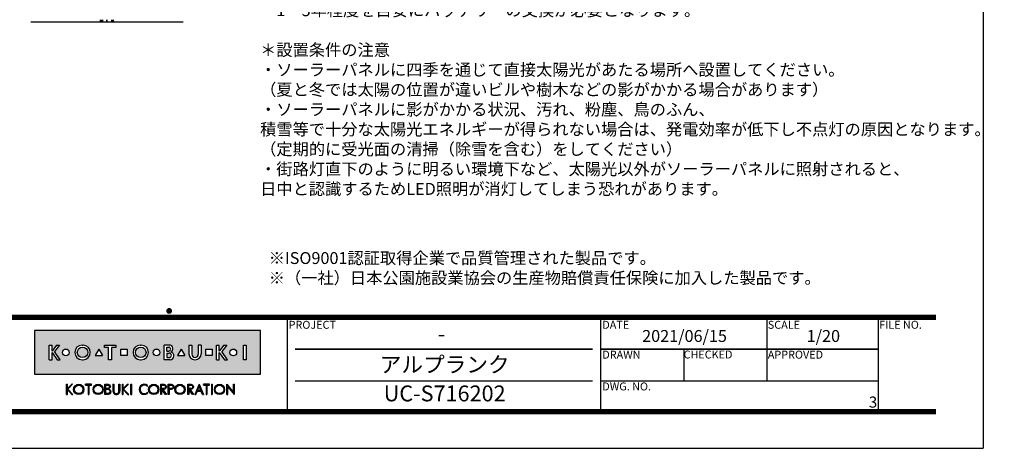
# Model space of a CAD drawing. Extents: x 0 to 8506, y 0 to 5940.
# Drawn here: x 3541 to 8506, y 0 to 2159 of the extents above; entities that cross this region are included whole.
import ezdxf
from ezdxf.enums import TextEntityAlignment as Align

# ---------------------------------------------------------------- set-up
doc = ezdxf.new("R2010")
doc.units = 0
doc.header["$LTSCALE"] = 6
doc.layers.get('0').update_dxf_attribs({"linetype": 'CONTINUOUS'})
doc.layers.get('DEFPOINTS').update_dxf_attribs({"linetype": 'CONTINUOUS'})
for name, color, linetype in [('P001', 131, 'CONTINUOUS'), ('P017', 211, 'CONTINUOUS'), ('P020', 121, 'CONTINUOUS'), ('P901', 135, 'CONTINUOUS'), ('P_3TEXT', 60, 'CONTINUOUS'), ('P_5DRAWFRAME', 104, 'CONTINUOUS'), ('P_7THICK', 7, 'CONTINUOUS')]:
    doc.layers.add(name, color=color, linetype=linetype)
doc.styles.add('BIGFONT', font='simplex.shx', dxfattribs={"bigfont": 'extfont2.shx'})

# ---------------------------------------------------------------- blocks, each defined once
blk = doc.blocks.new('DFP3')
h = blk.add_hatch(color=83)
h.paths.add_polyline_path([(180.7771999999999, 29.65329999999994), (180.7771999999999, 18.64834950495063), (237.7772, 18.64834950495063), (237.7772, 29.65329999999994)])
h.paths.add_polyline_path([(204.1796504950495, 24.95080000000035), (204.1796504950495, 23.35084950495056), (202.5796999999999, 23.35084950495056), (202.5796999999999, 24.95080000000001)], flags=16)
h.paths.add_polyline_path([(207.4712594059405, 25.98498316831709), (207.697001980198, 25.98498316831709, -1), (207.697001980198, 22.31666633663386), (207.4712594059405, 22.31666633663386, -1)], flags=16)
h.paths.add_polyline_path([(208.9103683168316, 24.15082475247547, -1), (206.2578930693068, 24.15082475247547, -1)], flags=0)
h.paths.add_polyline_path([(201.2633386138613, 25.9849831683171), (201.2633386138613, 25.42062673267328), (200.2192792079208, 25.42062673267328), (200.2192792079208, 22.31666633663386), (199.4856158415841, 22.31666633663386), (199.4856158415841, 25.42062673267328), (198.4415564356435, 25.42062673267328), (198.4415564356435, 25.98498316831709)], flags=16)
h.paths.add_polyline_path([(212.4028175742573, 24.15082475247547, -1), (210.7228695544553, 24.15082475247547, -1)], flags=16)
h.paths.add_polyline_path([(197.9543973209085, 23.40117101048351), (196.1069333721607, 23.40117101048351), (197.0306653465346, 25.00112150553295)], flags=16)
h.paths.add_polyline_path([(213.5098732673266, 25.9849831683171), (214.7937841584158, 25.98498316831709, -0.8268396299405429), (215.132258940184, 24.21557239597574, -0.9235794106673716), (214.9811397058823, 22.31666633663386), (213.5098732673266, 22.31666633663386)], flags=16)
h.paths.add_polyline_path([(193.0237346534653, 22.31666633663386), (192.7979920792079, 22.31666633663386, -1), (192.7979920792079, 25.98498316831709), (193.0237346534653, 25.98498316831709, -1)], flags=16)
h.paths.add_polyline_path([(214.1588831683168, 25.47706237623782), (214.6385861386138, 25.47706237623782, -1), (214.6385861386138, 24.46122079207927), (214.1588831683168, 24.46122079207927)], flags=0)
h.paths.add_polyline_path([(214.1588831683168, 23.98151782178226), (214.7373485148514, 23.98151782178226, -1.000000696587788), (214.7373485148514, 22.82458712871313), (214.1588831683167, 22.82458712871313)], flags=0)
h.paths.add_polyline_path([(194.237100990099, 24.15082475247547, -1), (191.5846257425742, 24.15082475247547, -1)], flags=0)
h.paths.add_polyline_path([(216.8470323820617, 23.40117101048351), (217.7707643564355, 25.001121505533), (218.6944963308095, 23.40117101048351)], flags=16)
h.paths.add_polyline_path([(189.5181641089108, 24.15082475247547, -1), (187.8382160891088, 24.15082475247547, -1)], flags=16)
h.paths.add_polyline_path([(219.7177940594059, 25.98498316831709), (220.4514574257425, 25.98498316831709), (220.4514574257425, 23.69933960396035, 1.000000186147331), (222.0880910891088, 23.69933960396035), (222.0880910891088, 25.9849831683171), (222.8217544554455, 25.98498316831709), (222.8217544554455, 23.79810198019809, -0.4142135623730698), (221.3403188118811, 22.31666633663386), (221.1992297029703, 22.31666633663386, -0.4142135623731069), (219.7177940594059, 23.79810198019822)], flags=16)
h.paths.add_polyline_path([(187.0697742574257, 25.98498316831709), (185.8689092457776, 24.35977938264444), (187.267299009901, 22.31666633663386), (186.4772, 22.31666633663386), (185.2073980198019, 24.15082475247546), (185.2073980198019, 22.31666633663386), (184.5019524752474, 22.31666633663385), (184.5019524752474, 25.98498316831709), (185.2073980198019, 25.98498316831709), (185.2073980198019, 24.47750579499151), (186.3492172393709, 25.9849831683171)], flags=16)
h.paths.add_polyline_path([(223.9970267326732, 24.95080000000002), (225.5969772277228, 24.95080000000001), (225.5969772277228, 23.35084950495056), (223.9970267326732, 23.35084950495056)], flags=16)
h.paths.add_polyline_path([(226.687596039604, 25.98498316831709), (227.3930415841584, 25.9849831683171), (227.3930415841584, 24.4775057949916), (228.5348608037275, 25.98498316831709), (229.2554178217821, 25.98498316831709), (228.0545528101339, 24.35977938264445), (229.4529425742574, 22.31666633663386), (228.6628435643564, 22.31666633663386), (227.3930415841584, 24.15082475247553), (227.3930415841584, 22.31666633663386), (226.6875960396039, 22.31666633663386)], flags=16)
h.paths.add_polyline_path([(231.7602433168317, 24.15082475247547, -1), (230.0802952970297, 24.15082475247547, -1)], flags=16)
h.paths.add_polyline_path([(233.4880910891088, 25.9849831683171), (234.1653188118812, 25.98498316831709), (234.1653188118811, 22.31666633663385), (233.4880910891088, 22.31666633663386)], flags=16)
for points in [[(188.8907171647544, 13.53735916098693), (189.1165651408755, 13.53735916098692), (189.1165651408755, 14.76717399791187), (190.2463262212482, 13.53735916098693), (190.4721733674334, 13.53735916098693), (189.1998782596873, 14.92233052091695), (190.3994002936616, 16.11713949004919), (190.1735531486242, 16.11713949004919), (189.1165651408755, 15.06430434153457), (189.1165651408755, 16.12412506081215), (188.8907171647544, 16.12412506081215)], [(193.62009298013, 16.12870630717222), (193.6200929801299, 15.89827044520378), (194.2868303126868, 15.89827044520378), (194.2868303126868, 13.53735252149947), (194.5126782888079, 13.53735252149946), (194.5126782888079, 15.89827044520378), (195.1794156213647, 15.89827044520378), (195.1794156213646, 16.12870630717222)], [(200.7873865153659, 16.1241184213247), (200.5615393691806, 16.1241184213247), (200.5615393691806, 14.41141449004919, 0.9993112080576029), (202.3096508572413, 14.41020999000819), (202.3096508572412, 16.1241184213247), (202.0838037110561, 16.1241184213247), (202.0838037110561, 14.41141449004919, -1), (200.7873865153659, 14.41141449004919)], [(209.2881845934089, 13.81794368446969), (209.2881845934089, 14.12892027475158, -2.667269372855936), (209.2881845934089, 15.53256394704789), (209.2881845934089, 15.84354053732978, 2.071285835562603)], [(223.371153347049, 16.10296667409115), (223.371153347049, 15.87711952790606), (224.0378906796058, 15.87711952790607), (224.0378906796058, 13.51620741375338), (224.263738655727, 13.51620741375338), (224.263738655727, 15.87711952790607), (224.9304759882837, 15.87711952790607), (224.9304759882837, 16.10296667409115)]]:
    blk.add_hatch(color=0).paths.add_polyline_path(points)
h = blk.add_hatch(color=0)
h.paths.add_polyline_path([(190.6519715182779, 14.830738791156, 1), (193.2387307786157, 14.830738791156, 1)])
h.paths.add_polyline_path([(193.0128836324305, 14.830738791156, -1.00000013533277), (190.8778186644631, 14.830738791156, -1.00000013533277)], flags=16)
h = blk.add_hatch(color=0)
h.paths.add_polyline_path([(195.5607786528149, 14.830738791156, 1), (198.1475379131527, 14.830738791156, 1)])
h.paths.add_polyline_path([(197.9216907669675, 14.830738791156, -1.00000013533277), (195.7866257990001, 14.830738791156, -1.00000013533277)], flags=16)
h = blk.add_hatch(color=0)
edge = h.paths.add_edge_path(flags=16)
edge.add_line((198.7944098991748, 15.89827044520379), (199.2657164076198, 15.89827127513954))
edge.add_arc((199.2657171527633, 15.47511681969394), 0.4231544554462469, -90.00010089361018, 90.00010089361012, ccw=False)
edge.add_line((199.2657164076198, 15.05196236424835), (198.7944098991748, 15.05196236424835))
edge.add_line((198.7944098991748, 15.05196236424835), (198.7944098991748, 15.89827044520379))
edge = h.paths.add_edge_path(flags=16)
edge.add_line((198.7944098991748, 14.87128448131298), (199.2657164076198, 14.87128448131298))
edge.add_arc((199.2657164076198, 14.31724539424268), 0.5540390870702971, -90, 90, ccw=False)
edge.add_line((199.2657164076198, 13.76320630717238), (198.7944098991748, 13.76320630717238))
edge.add_line((198.7944098991748, 13.76320630717238), (198.7944098991748, 14.87128448131298))
edge = h.paths.add_edge_path()
edge.add_line((198.5685627529896, 16.1241184213247), (199.3334707174625, 16.1241184213247))
edge.add_arc((199.3334707174625, 15.54287112953676), 0.5812472917879354, -90, 90, ccw=False)
edge.add_arc((199.3334707174625, 14.24949149936813), 0.7121323383808971, -90, 90, ccw=False)
edge.add_line((199.3334707174625, 13.53735916098724), (198.5685627529896, 13.53735916098692))
edge.add_line((198.5685627529896, 13.53735916098692), (198.5685627529896, 16.1241184213247))
h = blk.add_hatch(color=0)
h.paths.add_polyline_path([(203.266972828703, 14.92233052091694), (204.4735004932343, 16.1241184213247), (204.247653347049, 16.1241184213247), (203.1836588799552, 15.06430434153459), (203.1836588799553, 16.1241184213247), (202.9712907232867, 16.1241184213247), (202.9712907232867, 13.53735916098692), (203.1836588799553, 13.53735916098692), (203.1836588799552, 14.76717399791191), (204.313419960328, 13.53735916098693), (204.5392679364492, 13.53735916098693)])
h.paths.add_polyline_path([(205.3050016871772, 16.1241184213247), (205.0791545409919, 16.1241184213247), (205.0791545409919, 13.53735916098692), (205.3050016871772, 13.53735916098692)])
h = blk.add_hatch(color=0)
h.paths.add_polyline_path([(209.5578390779751, 14.83074211089973, 1), (212.1446049778004, 14.83074211089973, 1)])
h.paths.add_polyline_path([(211.9187578316151, 14.83074211089973, -1.000000127167677), (209.7836862241603, 14.83074211089973, -1.000000127167677)], flags=16)
h = blk.add_hatch(color=0)
h.paths.add_polyline_path([(212.6219144128614, 13.53735916098692), (212.8477623889827, 13.53735916098692), (212.8477623889827, 14.83074211089974), (213.7832587052317, 13.53735916098692), (214.0592115736069, 13.53735916098692), (213.1511404903222, 14.83074211089974), (213.3857525899145, 14.83074211089973, 1), (213.3857525899145, 16.12412506081216), (212.6219144128615, 16.12412506081216)])
h.paths.add_polyline_path([(212.8477623889827, 15.89827708469125), (213.3857525899145, 15.89827708469124, -1), (213.3857525899144, 15.05658925708469), (212.8477623889826, 15.05658925708481)], flags=16)
h = blk.add_hatch(color=0)
edge = h.paths.add_edge_path()
edge.add_line((214.5233134082022, 16.12412506081216), (215.2871507553193, 16.12412423087619))
edge.add_arc((215.2871500526669, 15.47743317088784), 0.6466910599887343, -89.99993774613517, 89.99993774613517, ccw=False)
edge.add_line((215.2871507553193, 14.83074211089949), (214.7491605543875, 14.83074211089949))
edge.add_line((214.7491605543875, 14.83074211089949), (214.7491605543875, 13.53735916098692))
edge.add_line((214.7491605543875, 13.53735916098692), (214.5233134082022, 13.53735916098692))
edge.add_line((214.5233134082022, 13.53735916098692), (214.5233134082022, 16.12412506081216))
edge = h.paths.add_edge_path(flags=16)
edge.add_line((214.7491605543875, 15.89827708469124), (215.2871507553193, 15.89827708469124))
edge.add_arc((215.2871507553193, 15.47743317088803), 0.4208439138032176, -90, 90, ccw=False)
edge.add_line((215.2871507553193, 15.05658925708481), (214.7491605543875, 15.05658925708481))
edge.add_line((214.7491605543875, 15.05658925708481), (214.7491605543875, 15.89827708469124))
h = blk.add_hatch(color=0)
h.paths.add_polyline_path([(216.1804215910794, 14.83074211089973, 1), (218.7671874909046, 14.83074211089973, 1)])
h.paths.add_polyline_path([(218.5413403447194, 14.83074211089973, -1.000000127167677), (216.4062687372646, 14.83074211089973, -1.000000127167677)], flags=16)
h = blk.add_hatch(color=0)
h.paths.add_polyline_path([(220.0043738188021, 14.83074211089974), (220.2389859183945, 14.83074211089973, 1), (220.2389859183945, 16.12412506081216), (219.4751477413414, 16.12412506081216), (219.4751477413414, 13.53735916098692), (219.7009957174627, 13.53735916098692), (219.7009957174627, 14.83074211089975), (220.6364920337118, 13.53735916098692), (220.9124449020869, 13.53735916098692)])
h.paths.add_polyline_path([(219.7009957174626, 15.05658925708481), (219.7009957174626, 15.89827708469124), (220.2389859183945, 15.89827708469124, -1), (220.2389859183944, 15.05658925708469)], flags=16)
h = blk.add_hatch(color=0)
h.paths.add_polyline_path([(222.2898978723839, 16.12412506081215), (221.2189402427974, 13.53735916098692), (221.4633787838575, 13.53735916098693), (221.7907669317899, 14.32812626931532), (222.7890279830421, 14.32812626931532), (223.1164161309745, 13.53735916098692), (223.3608546720345, 13.53735916098692)])
h.paths.add_polyline_path([(222.2898978723839, 15.53371444636842), (222.6955232509512, 14.55397424543662), (221.8842716638807, 14.55397424543661)], flags=16)
h = blk.add_hatch(color=0)
h.paths.add_polyline_path([(225.626012097777, 16.12412506081215), (225.4001649515919, 16.12412506081215), (225.4001649515919, 13.53735916098692), (225.626012097777, 13.53735916098692)])
h.paths.add_polyline_path([(226.1408147186274, 14.83074211089973, 1), (228.7275806184527, 14.83074211089973, 1)])
h.paths.add_polyline_path([(228.5017334722675, 14.83074211089973, -1.000000127167677), (226.3666618648126, 14.83074211089973, -1.000000127167677)], flags=16)
h.paths.add_polyline_path([(229.2785510174043, 13.53735916098692), (229.5043989935255, 13.53735916098692), (229.5043989935255, 15.57938333105119), (231.2173510756454, 13.53735916098695), (231.2173510756455, 16.12412506081215), (230.9915030995243, 16.12412506081215), (230.9915030995243, 14.0821008907483), (229.2785510174043, 16.12412506081215)])
at = {"color": 0}
for p, q in [((214.1500001919297, 34.59999999999991), (214.7500001919296, 35.19999999999982)), ((214.1537481919295, 34.53303800000003), (214.8169621919295, 35.19625200000019)), ((214.1547661919297, 34.67547699999977), (214.6745231919297, 35.1952339999998)), ((214.1637421919295, 34.47232100000019), (214.8776791919295, 35.18625800000018)), ((214.1729561919295, 34.76437699999997), (214.5856231919295, 35.17704400000002)), ((214.1787211919296, 34.41658899999993), (214.9334111919296, 35.17127900000014)), ((214.1787211919296, 34.78341099999989), (214.9334111919296, 34.02872100000013)), ((214.1979081919297, 34.36506499999996), (214.9849351919295, 35.15209199999981)), ((214.1979081919297, 34.83493499999986), (214.9849351919295, 34.04790800000001)), ((214.2208011919295, 34.31724799999984), (215.0327521919297, 35.12919899999997)), ((214.2208011919295, 34.88275199999998), (215.0327521919297, 34.07080099999985)), ((214.2210101919296, 34.88314200000013), (214.4668581919296, 35.12899000000016)), ((214.2470671919296, 34.27280299999984), (215.0771971919297, 35.10293300000012)), ((214.2470671919296, 34.92719699999998), (215.0771971919297, 34.09706700000015)), ((214.2764861919296, 34.23151099999995), (215.1184891919295, 35.07351400000016)), ((214.2764861919296, 34.96848899999986), (215.1184891919295, 34.12648600000011)), ((214.3089261919297, 34.19324000000006), (215.1567601919294, 35.04107400000021)), ((214.3089261919297, 35.00676000000021), (215.1567601919294, 34.15892600000006)), ((214.3443241919297, 35.04207200000019), (215.1920721919296, 34.19432400000005)), ((214.3443241919297, 34.15792800000008), (215.1920721919296, 35.00567599999977)), ((214.3826831919296, 35.07442399999991), (215.2244241919296, 34.23268300000018)), ((214.3826831919296, 34.12557599999991), (215.2244241919296, 34.96731700000009)), ((214.4240651919297, 35.10375199999999), (215.2537521919297, 34.27406500000006)), ((214.4240651919297, 34.09624799999983), (215.2537521919297, 34.92593500000021)), ((214.4686061919295, 35.12992200000008), (215.2799221919298, 34.31860599999982)), ((214.4686061919295, 34.07007800000019), (215.2799221919298, 34.881394)), ((214.5165271919296, 35.15271200000007), (215.3027121919297, 34.36652700000013)), ((214.5165271919296, 34.04728800000021), (215.3027121919297, 34.83347300000014)), ((214.5681661919296, 35.17178400000012), (215.3217841919296, 34.41816599999993)), ((214.5681661919296, 34.02821600000016), (215.3217841919296, 34.78183399999989)), ((214.6240321919298, 35.18662799999993), (215.3366281919296, 34.47403200000008)), ((214.6849121919298, 35.19645899999978), (215.3464591919295, 34.53491200000008)), ((214.7520851919297, 35.19999599999983), (215.3499961919295, 34.60208499999999)), ((214.8278661919297, 35.19492600000012), (215.3449261919296, 34.67786599999999)), ((214.9172991919295, 35.17620399999987), (215.3262041919295, 34.76729900000009)), ((215.0376741919297, 35.12653899999987), (215.2765391919295, 34.88767400000006)), ((21.5, 33.5), (408, 33.5)), ((21.5, 33.44999999999982), (408, 33.44999999999982)), ((21.5, 33.40000000000009), (408, 33.40000000000009)), ((21.5, 33.34999999999991), (408, 33.34999999999991)), ((21.5, 33.30000000000018), (408, 33.30000000000018)), ((21.5, 33.25), (408, 33.25)), ((21.5, 33.19999999999982), (408, 33.19999999999982)), ((21.5, 33.15000000000009), (408, 33.15000000000009)), ((21.5, 33.09999999999991), (408, 33.09999999999991)), ((21.5, 33.05000000000018), (408, 33.05000000000018)), ((21.5, 33), (408, 33)), ((21.5, 32.94999999999982), (408, 32.94999999999982)), ((21.5, 32.90000000000009), (408, 32.90000000000009)), ((21.5, 32.84999999999991), (408, 32.84999999999991)), ((21.5, 32.80000000000018), (408, 32.80000000000018)), ((21.5, 32.75), (408, 32.75)), ((21.5, 32.69999999999982), (408, 32.69999999999982)), ((21.5, 32.65000000000009), (408, 32.65000000000009)), ((21.5, 32.59999999999991), (408, 32.59999999999991)), ((21.5, 32.55000000000018), (408, 32.55000000000018)), ((21.5, 32.5), (408, 32.5)), ((214.1500001919297, 34.59999999999991), (214.7500001919296, 34)), ((214.1537481919295, 34.66696200000024), (214.8169621919295, 34.00374800000009)), ((214.1547661919297, 34.52452300000004), (214.6745231919297, 34.00476600000002)), ((214.1637421919295, 34.72767900000008), (214.8776791919295, 34.01374200000009)), ((214.1729561919295, 34.43562299999985), (214.5856231919295, 34.02295599999979)), ((214.2210101919296, 34.31685800000014), (214.4668581919296, 34.07101000000011)), ((214.6240321919298, 34.01337199999989), (215.3366281919296, 34.72596800000019)), ((214.6849121919298, 34.00354100000004), (215.3464591919295, 34.6650880000002)), ((214.7520851919297, 34.00000399999999), (215.3499961919295, 34.59791499999983)), ((214.8278661919297, 34.00507400000015), (215.3449261919296, 34.52213399999982)), ((214.9172991919295, 34.02379599999995), (215.3262041919295, 34.43270100000018)), ((215.0376741919297, 34.07346099999995), (215.2765391919295, 34.31232600000021)), ((244.4749999999999, 33), (244.4749999999999, 9)), ((244.5250000000001, 33), (244.5250000000001, 9)), ((323.4749999999999, 33), (323.4749999999999, 9)), ((323.5250000000001, 33), (323.5250000000001, 9)), ((365.4749999999999, 17), (365.4749999999999, 33)), ((365.5250000000001, 17), (365.5250000000001, 33)), ((393.4749999999999, 33), (393.4749999999999, 9)), ((393.5250000000001, 33), (393.5250000000001, 9)), ((246.5, 25.02500000000009), (321.5, 25.02500000000009)), ((246.5, 24.97499999999991), (321.5, 24.97499999999991)), ((323.5, 25.02500000000009), (393.5, 25.02500000000009)), ((323.5, 24.97499999999991), (393.5, 24.97499999999991)), ((344.4749999999999, 25), (344.4749999999999, 17)), ((344.5250000000001, 25), (344.5250000000001, 17)), ((188.8907171647544, 16.12412506081215), (189.1165651408755, 16.12412506081215)), ((188.8907171647544, 13.53735916098692), (188.8907171647544, 16.1241184213247)), ((189.1165651408755, 15.06430434153457), (190.1805596079692, 16.1241184213247)), ((189.1165651408755, 15.06430434153457), (189.1165651408755, 16.1241184213247)), ((189.1998782596873, 14.92233052091694), (190.4064067541544, 16.1241184213247)), ((189.1998782596873, 14.92233052091694), (190.4721733674335, 13.53735916098692)), ((190.3993937955056, 16.11713949004919), (190.173552458872, 16.11713949004919)), ((190.1805662474568, 16.12412506081215), (190.4064067541544, 16.12412506081215)), ((195.1794156213647, 16.12870630717222), (193.6200929801299, 16.12870630717222)), ((193.6200929801299, 15.89827044520378), (193.6200929801299, 16.1241184213247)), ((193.6200929801299, 15.89827044520378), (194.2868303126868, 15.89827044520378)), ((194.2868303126868, 15.89827044520378), (194.2868303126868, 13.53735916098692)), ((194.5126782888079, 15.89827044520378), (194.5126782888079, 13.53735916098692)), ((194.5126782888079, 15.89827044520378), (195.1794156213647, 15.89827044520378)), ((195.1794156213647, 15.89827044520378), (195.1794156213647, 16.1241184213247)), ((200.5615393691806, 16.1241184213247), (200.5615393691806, 14.41141449004919)), ((200.5615393691806, 16.1241184213247), (200.7873865153659, 16.1241184213247)), ((200.7873865153659, 16.1241184213247), (200.7873865153659, 14.41141449004919)), ((202.0838037110561, 14.41141449004919), (202.0838037110561, 16.1241184213247)), ((202.0838037110561, 16.1241184213247), (202.3096508572413, 16.1241184213247)), ((202.3096508572413, 16.1241184213247), (202.3096508572413, 14.41261899202532)), ((202.9712907232867, 16.1241184213247), (203.1836588799553, 16.1241184213247)), ((202.9712907232867, 13.53735916098692), (202.9712907232867, 16.1241184213247)), ((203.1836588799553, 15.06430434153457), (203.1836588799553, 16.1241184213247)), ((203.1836588799553, 15.06430434153457), (204.247653347049, 16.1241184213247)), ((203.266972828703, 14.92233052091694), (204.4735004932343, 16.1241184213247)), ((203.266972828703, 14.92233052091694), (204.5392679364492, 13.53735916098692)), ((204.247653347049, 16.1241184213247), (204.4735004932343, 16.1241184213247)), ((205.0791545409919, 13.53735916098692), (205.0791545409919, 16.1241184213247)), ((205.0791545409919, 16.1241184213247), (205.3050016871772, 16.1241184213247)), ((205.3050016871772, 13.53735916098692), (205.3050016871772, 16.1241184213247)), ((209.2881845934089, 15.53256332522697), (209.2881845934089, 15.84354031998514)), ((222.2898978723839, 16.12412506081215), (221.2189402427975, 13.53735916098692)), ((221.8842716638807, 14.55397424543661), (222.2898978723839, 15.53371444636832)), ((222.2898978723839, 16.12412506081215), (223.3608546720345, 13.53735916098692)), ((222.6955232509512, 14.55397424543661), (222.2898978723839, 15.53371444636832)), ((224.9304759882837, 16.10755455993867), (223.371153347049, 16.10755455993867)), ((224.9304759882837, 16.10296667409115), (223.371153347049, 16.10296667409115)), ((223.371153347049, 15.87711952790607), (223.371153347049, 16.10296667409115)), ((223.371153347049, 15.87711952790607), (224.0378906796058, 15.87711952790607)), ((224.0378906796058, 15.87711952790607), (224.0378906796058, 13.51620741375338)), ((224.263738655727, 15.87711952790607), (224.263738655727, 13.51620741375338)), ((224.263738655727, 15.87711952790607), (224.9304759882837, 15.87711952790607)), ((224.9304759882837, 15.87711952790607), (224.9304759882837, 16.10296667409115)), ((225.4001649515919, 16.12412506081215), (225.4001649515919, 13.53735916098692)), ((225.4001649515919, 16.12412506081215), (225.626012097777, 16.12412506081215)), ((225.626012097777, 16.12412506081215), (225.626012097777, 13.53735916098692)), ((229.2785510174043, 13.53735916098692), (229.2785510174043, 16.12412506081215)), ((229.2785510174043, 16.12412506081215), (230.9915030995243, 14.08210089074827)), ((229.5043989935255, 13.53735916098692), (229.5043989935255, 15.57938333105119)), ((231.2173510756454, 13.53735916098692), (229.5043989935255, 15.57938333105119)), ((230.9915030995243, 14.08210089074827), (230.9915030995243, 16.12412506081215)), ((230.9915030995243, 16.12412506081215), (231.2173510756454, 16.12412506081215)), ((231.2173510756454, 13.53735916098692), (231.2173510756454, 16.12412506081215)), ((246.5, 17.02500000000009), (321.5, 17.02500000000009)), ((246.5, 16.97499999999991), (321.5, 16.97499999999991)), ((323.5, 17.02500000000009), (393.5, 17.02500000000009)), ((323.5, 16.97499999999991), (393.5, 16.97499999999991)), ((188.8907171647544, 13.53735916098692), (189.1165651408755, 13.53735916098692)), ((189.1165651408755, 14.76717399791187), (190.2463262212482, 13.53735916098692)), ((189.1165651408755, 13.53735916098692), (189.1165651408755, 14.76717399791187)), ((190.2463262212482, 13.53735916098692), (190.4721733674335, 13.53735916098692)), ((194.2868303126868, 13.53735252149946), (194.5126782888079, 13.53735252149946)), ((202.9712907232867, 13.53735916098692), (203.1836588799553, 13.53735916098692)), ((203.1836588799553, 13.53735916098692), (203.1836588799553, 14.76717399791187)), ((203.1836588799553, 14.76717399791187), (204.313419960328, 13.53735916098692)), ((204.313419960328, 13.53735916098692), (204.5392679364492, 13.53735916098692)), ((205.0791545409919, 13.53735916098692), (205.3050016871772, 13.53735916098692)), ((209.2881845934089, 13.81794390181394), (209.2881845934089, 14.12892089657249)), ((221.2189402427975, 13.53735916098692), (221.4633787838575, 13.53735916098692)), ((221.4633787838575, 13.53735916098692), (221.7907669317899, 14.32812626931532)), ((222.789027983042, 14.32812626931532), (221.7907669317899, 14.32812626931532)), ((222.6955232509512, 14.55397424543661), (221.8842716638807, 14.55397424543661)), ((223.1164161309745, 13.53735916098692), (222.789027983042, 14.32812626931532)), ((223.1164161309745, 13.53735916098692), (223.3608546720345, 13.53735916098692)), ((224.0378906796058, 13.51620741375338), (224.263738655727, 13.51620741375338)), ((225.4001649515919, 13.53735916098692), (225.626012097777, 13.53735916098692)), ((229.2785510174043, 13.53735916098692), (229.5043989935255, 13.53735916098692)), ((21.5, 9.75), (408, 9.75)), ((21.5, 9.699999999999818), (408, 9.699999999999818)), ((21.5, 9.650000000000091), (408, 9.650000000000091)), ((21.5, 9.599999999999909), (408, 9.599999999999909)), ((21.5, 9.550000000000182), (408, 9.550000000000182)), ((21.5, 9.5), (408, 9.5)), ((21.5, 9.449999999999818), (408, 9.449999999999818)), ((21.5, 9.400000000000091), (408, 9.400000000000091)), ((21.5, 9.349999999999909), (408, 9.349999999999909)), ((21.5, 9.300000000000182), (408, 9.300000000000182)), ((21.5, 9.25), (408, 9.25)), ((21.5, 9.199999999999818), (408, 9.199999999999818)), ((21.5, 9.150000000000091), (408, 9.150000000000091)), ((21.5, 9.099999999999909), (408, 9.099999999999909)), ((21.5, 9.050000000000182), (408, 9.050000000000182)), ((21.5, 9), (408, 9)), ((21.5, 8.949999999999818), (408, 8.949999999999818)), ((21.5, 8.900000000000091), (408, 8.900000000000091)), ((21.5, 8.849999999999909), (408, 8.849999999999909)), ((21.5, 8.800000000000182), (408, 8.800000000000182)), ((21.5, 8.75), (408, 8.75))]:
    blk.add_line(p, q, dxfattribs=at)
at = {"color": 83}
for p, q in [((184.5019524752474, 25.98498316831709), (185.2073980198019, 25.98498316831709)), ((184.5019524752474, 22.31666633663386), (184.5019524752474, 25.98498316831709)), ((186.3492172393709, 25.98498316831709), (185.2073980198019, 24.47750579499154)), ((185.2073980198019, 24.47750579499154), (185.2073980198019, 25.98498316831709)), ((187.0697742574257, 25.98498316831709), (185.8689092457775, 24.35977938264443)), ((186.3492172393709, 25.98498316831709), (187.0697742574257, 25.98498316831709)), ((192.7979920792079, 25.98498316831709), (193.0237346534653, 25.98498316831709)), ((197.0306653465346, 25.00112150553296), (196.1069333721607, 23.40117101048351)), ((197.0306653465346, 25.00112150553296), (197.9543973209085, 23.40117101048351)), ((198.4415564356435, 25.42062673267328), (198.4415564356435, 25.98498316831709)), ((198.4415564356435, 25.98498316831709), (201.2633386138613, 25.98498316831709)), ((199.4856158415841, 25.42062673267328), (198.4415564356435, 25.42062673267328)), ((199.4856158415841, 22.31666633663386), (199.4856158415841, 25.42062673267328)), ((200.2192792079208, 25.42062673267328), (200.2192792079208, 22.31666633663386)), ((201.2633386138613, 25.42062673267328), (200.2192792079208, 25.42062673267328)), ((201.2633386138613, 25.98498316831709), (201.2633386138613, 25.42062673267328)), ((202.5796999999999, 24.95080000000002), (204.1796504950495, 24.95080000000002)), ((202.5796999999999, 23.35084950495056), (202.5796999999999, 24.95080000000002)), ((204.1796504950495, 24.95080000000002), (204.1796504950495, 23.35084950495056)), ((207.4712594059405, 25.98498316831709), (207.697001980198, 25.98498316831709)), ((214.7937841584158, 25.98498316831709), (213.5098732673266, 25.98498316831709)), ((213.5098732673266, 22.31666633663386), (213.5098732673266, 25.98498316831709)), ((214.1588831683168, 24.46122079207927), (214.1588831683168, 25.47706237623782)), ((214.1588831683168, 25.47706237623782), (214.6385861386138, 25.47706237623782)), ((217.7707643564356, 25.00112150553296), (216.8470323820617, 23.40117101048351)), ((217.7707643564356, 25.00112150553296), (218.6944963308095, 23.40117101048351)), ((219.7177940594059, 25.98498316831709), (220.4514574257425, 25.98498316831709)), ((219.7177940594059, 25.98498316831709), (219.7177940594059, 23.7981019801981)), ((220.4514574257425, 25.98498316831709), (220.4514574257425, 23.69933960396035)), ((222.8217544554455, 25.98498316831709), (222.0880910891088, 25.98498316831709)), ((222.0880910891088, 25.98498316831709), (222.0880910891088, 23.69933960396035)), ((222.8217544554455, 25.98498316831709), (222.8217544554455, 23.7981019801981)), ((223.9970267326732, 23.35084950495056), (223.9970267326732, 24.95080000000002)), ((223.9970267326732, 24.95080000000002), (225.5969772277228, 24.95080000000002)), ((225.5969772277228, 24.95080000000002), (225.5969772277228, 23.35084950495056)), ((226.6875960396039, 25.98498316831709), (227.3930415841584, 25.98498316831709)), ((226.6875960396039, 22.31666633663386), (226.6875960396039, 25.98498316831709)), ((228.5348608037274, 25.98498316831709), (227.3930415841584, 24.47750579499154)), ((227.3930415841584, 24.47750579499154), (227.3930415841584, 25.98498316831709)), ((229.2554178217821, 25.98498316831709), (228.0545528101339, 24.35977938264443)), ((228.5348608037274, 25.98498316831709), (229.2554178217821, 25.98498316831709)), ((233.4880910891088, 22.31666633663386), (233.4880910891088, 25.98498316831709)), ((233.4880910891088, 25.98498316831709), (234.1653188118811, 25.98498316831709)), ((234.1653188118811, 25.98498316831709), (234.1653188118811, 22.31666633663386)), ((185.2073980198019, 24.15082475247547), (186.4772, 22.31666633663386)), ((185.2073980198019, 22.31666633663386), (185.2073980198019, 24.15082475247547)), ((187.267299009901, 22.31666633663386), (185.8689092457775, 24.35977938264443)), ((196.1069333721607, 23.40117101048351), (197.9543973209085, 23.40117101048351)), ((204.1796504950495, 23.35084950495056), (202.5796999999999, 23.35084950495056)), ((214.1588831683168, 24.46122079207927), (214.6385861386138, 24.46122079207927)), ((214.1588831683168, 23.98151782178226), (214.7373485148514, 23.98151782178226)), ((214.1588831683168, 23.98151782178226), (214.1588831683168, 22.82458712871313)), ((214.1588831683168, 22.82458712871313), (214.7373485148514, 22.82458712871313)), ((216.8470323820617, 23.40117101048351), (218.6944963308095, 23.40117101048351)), ((225.5969772277228, 23.35084950495056), (223.9970267326732, 23.35084950495056)), ((227.3930415841584, 22.31666633663386), (227.3930415841584, 24.15082475247547)), ((227.3930415841584, 24.15082475247547), (228.6628435643564, 22.31666633663386)), ((229.4529425742574, 22.31666633663386), (228.0545528101339, 24.35977938264443)), ((184.5019524752474, 22.31666633663386), (185.2073980198019, 22.31666633663386)), ((186.4772, 22.31666633663386), (187.267299009901, 22.31666633663386)), ((192.7979920792079, 22.31666633663386), (193.0237346534653, 22.31666633663386)), ((200.2192792079208, 22.31666633663386), (199.4856158415841, 22.31666633663386)), ((207.4712594059405, 22.31666633663386), (207.697001980198, 22.31666633663386)), ((214.9811397058823, 22.31666633663386), (213.5098732673266, 22.31666633663386)), ((221.1992297029703, 22.31666633663386), (221.3403188118812, 22.31666633663386)), ((226.6875960396039, 22.31666633663386), (227.3930415841584, 22.31666633663386)), ((228.6628435643564, 22.31666633663386), (229.4529425742574, 22.31666633663386)), ((234.1653188118811, 22.31666633663386), (233.4880910891088, 22.31666633663386))]:
    blk.add_line(p, q, dxfattribs=at)
blk.add_lwpolyline([(180.7771999999999, 18.64834950495063), (237.7772, 18.64834950495063), (237.7772, 29.65329999999994), (180.7771999999999, 29.65329999999994)], close=True, dxfattribs=at)
at = {"color": 0}
for points in [[(199.3334707174625, 14.96162383774903, -1), (199.3334707174625, 13.53735916098724), (198.5685627529896, 13.53735916098692), (198.5685627529896, 16.1241184213247)], [(198.5685627529896, 16.1241184213247), (199.3334707174625, 16.1241184213247, -1), (199.3334707174625, 14.96162383774882, -0.2926436946032611)], [(198.7944098991748, 15.89827044520379), (199.2657164076198, 15.89827127513954, -1.000001760927264), (199.2657164076198, 15.05196236424835), (198.7944098991748, 15.05196236424835), (198.7944098991748, 15.89827044520379)], [(212.6219144128614, 16.12412506081216), (213.3857525899145, 16.12412506081216, -1.000000000000001), (213.3857525899145, 14.83074211089973), (213.1511404903222, 14.83074211089973), (214.0592115736069, 13.53735916098692), (213.7832587052318, 13.53735916098692), (212.8477623889827, 14.83074211089973), (212.8477623889827, 13.53735916098692), (212.6219144128614, 13.53735916098692), (212.6219144128614, 16.12412506081216)], [(212.8477623889826, 15.89827708469124), (213.3857525899145, 15.89827708469124, -1), (213.3857525899145, 15.05658925708469), (212.8477623889826, 15.05658925708481), (212.8477623889826, 15.89827708469124)], [(214.5233134082022, 16.12412506081216), (215.2871507553193, 16.12412423087619, -0.9999989134656457), (215.2871507553193, 14.83074211089949, -5.432674547005144e-07), (214.7491605543875, 14.83074211089949), (214.7491605543875, 13.53735916098692), (214.5233134082022, 13.53735916098692), (214.5233134082022, 16.12412506081216)], [(214.7491605543875, 15.89827708469124), (215.2871507553193, 15.89827708469124, -1), (215.2871507553193, 15.05658925708481), (214.7491605543875, 15.05658925708481), (214.7491605543875, 15.89827708469124)], [(219.4751477413414, 16.12412506081216), (220.2389859183945, 16.12412506081216, -1.000000000000001), (220.2389859183945, 14.83074211089973), (220.0043738188021, 14.83074211089973), (220.9124449020869, 13.53735916098692), (220.6364920337118, 13.53735916098692), (219.7009957174627, 14.83074211089973), (219.7009957174627, 13.53735916098692), (219.4751477413414, 13.53735916098692), (219.4751477413414, 16.12412506081216)], [(219.7009957174626, 15.89827708469124), (220.2389859183945, 15.89827708469124, -1), (220.2389859183945, 15.05658925708469), (219.7009957174626, 15.05658925708481), (219.7009957174626, 15.89827708469124)], [(198.7944098991748, 14.87128448131298), (199.2657164076198, 14.87128448131298, -1), (199.2657164076198, 13.76320630717238), (198.7944098991748, 13.76320630717238), (198.7944098991748, 14.87128448131298)]]:
    blk.add_lwpolyline(points, format="xyb", dxfattribs=at)
at = {"color": 83}
for centre, radius in [((188.6781900990098, 24.15082475247547), 0.8399740099009905), ((192.9108633663366, 24.15082475247547), 1.326237623762377), ((207.5841306930692, 24.15082475247547), 1.326237623762377), ((211.5628435643563, 24.15082475247547), 0.8399740099009905), ((230.9202693069307, 24.15082475247547), 0.8399740099009905)]:
    blk.add_circle(centre, radius, dxfattribs=at)
at = {"color": 0}
for centre, radius in [((191.9453511484468, 14.830738791156), 1.2933796301689), ((191.9453511484468, 14.830738791156), 1.067532483983693), ((196.8541582829838, 14.830738791156), 1.2933796301689), ((196.8541582829838, 14.830738791156), 1.067532483983693), ((210.8512220278877, 14.83074211089973), 1.293382949912639), ((210.8512220278877, 14.83074211089973), 1.067535803727432), ((217.473804540992, 14.83074211089973), 1.293382949912639), ((217.473804540992, 14.83074211089973), 1.293382949912639), ((217.473804540992, 14.83074211089973), 1.293382949912639), ((217.473804540992, 14.83074211089973), 1.067535803727432), ((227.43419766854, 14.83074211089973), 1.293382949912639), ((227.43419766854, 14.83074211089973), 1.067535803727432)]:
    blk.add_circle(centre, radius, dxfattribs=at)
at = {"color": 83}
for centre, radius, start, end in [((192.7979920792079, 24.15082475247547), 1.834158415841585, 90, 270), ((193.0237346534653, 24.15082475247547), 1.834158415841585, 270, 90), ((207.4712594059405, 24.15082475247547), 1.834158415841585, 90, 270), ((207.697001980198, 24.15082475247547), 1.834158415841585, 270, 90), ((214.6385861386138, 24.96914158415854), 0.5079207920792081, 270, 90), ((214.7937841584158, 25.06790396039629), 0.9170792079207924, 291.6588350860839, 90), ((214.7373485148514, 23.40305247524751), 0.5784653465346538, 270, 90), ((214.9811397058823, 23.27213257134557), 0.955466234711707, 270, 80.8997242041225), ((221.1992297029703, 23.7981019801981), 1.481435643564357, 180, 270), ((221.2697742574257, 23.69933960396035), 0.8183168316831687, 180, 0), ((221.3403188118812, 23.7981019801981), 1.481435643564357, 270, 0)]:
    blk.add_arc(centre, radius, start, end, dxfattribs=at)
at = {"color": 0}
for centre, radius, start, end in [((208.4837725083769, 14.83074211089973), 1.293382949912639, 51.54173800000001, 308.458262), ((208.4837725083769, 14.83074211089973), 1.067535803727432, 41.103548, 318.896452), ((201.4355955281789, 14.41141449004919), 0.8740561589982532, 180, 0.0789570564544175), ((201.435595113211, 14.41141449004919), 0.6482085978451059, 180, 0), ((201.4355955281789, 14.41141449004919), 0.6482081828771116, 180, 0)]:
    blk.add_arc(centre, radius, start, end, dxfattribs=at)
at = {"layer": 'DEFPOINTS', "color": 0}
for p in [(420, 297), (0, 0)]:
    blk.add_line(p, (420, 0), dxfattribs=at)
at = {"color": 0, "style": 'BIGFONT'}
for s, height, p in [('PROJECT', 2, (244.8585210000001, 30.1)), ('DATE', 2, (323.943481, 30.1)), ('SCALE', 2, (365.671509, 30.1)), ('FILE NO.', 2, (393.743011, 30.1)), ('DRAWN', 2, (323.943481, 22.57499999999991)), ('CHECKED', 2, (344.4281310000001, 22.61124400000017)), ('APPROVED', 2, (365.671509, 22.57499999999991)), ('DWG. NO.', 2, (323.943481, 14.57499999999991)), ('3', 2.8, (391.1356686741034, 10.23410826057125))]:
    blk.add_text(s, height=height, dxfattribs=at).set_placement(p)
at = {"color": 83, "ltscale": 0.5, "style": 'BIGFONT', "flags": 8}
for tag, p in [('REV04', (26.47495122985561, 27.61385740103822)), ('REV03', (26.47495122985561, 21.70454253201979)), ('REV02', (26.47495122985561, 15.57545657700518)), ('REV01', (26.47495122985561, 10.32545657700518))]:
    blk.add_attdef(tag, text='', height=2, dxfattribs=at).set_placement(p, align=Align.BOTTOM_LEFT)
for tag, p in [('REVD4', (80.97889358425684, 27.61385740103822)), ('R4D', (92.67184913363053, 27.61385740103822)), ('R4C', (101.7968241336305, 27.61385740103822)), ('R4A', (110.9218241336305, 27.61385740103822)), ('REVD3', (80.97889358425684, 21.70454253201979)), ('R3D', (92.67184913363053, 21.70454253201979)), ('R3C', (101.7968241336305, 21.70454253201979)), ('R3A', (110.9218241336305, 21.70454253201979)), ('REVD2', (80.97889358425684, 15.57545657700518)), ('R2D', (92.67184913363053, 15.57545657700518)), ('R2C', (101.7968241336305, 15.57545657700518)), ('R2A', (110.9218241336305, 15.57545657700518)), ('REVD1', (80.97889358425684, 10.32545657700518)), ('R1D', (92.67184913363053, 10.32545657700518)), ('R1C', (101.7968241336305, 10.32545657700518)), ('R1A', (110.9218241336305, 10.32545657700518))]:
    blk.add_attdef(tag, text='', height=2, dxfattribs=at).set_placement(p, align=Align.BOTTOM_CENTER)
at = {"color": 83, "style": 'BIGFONT'}
for tag, height, p in [('PROJECT1', 4, (283.3767781158953, 25.59552576656833)), ('SCALE', 3, (379.6767368508332, 25.84170330022687)), ('DATE', 3, (344.6767368508332, 25.84170330022686)), ('PROJECT2', 4, (284.2017368508333, 17.84170330022687)), ('PROJECT3', 4, (284.2017368508333, 10.56670330022678)), ('DWGNO', 3, (358.6767368508332, 10.56670330022678))]:
    blk.add_attdef(tag, text='', height=height, dxfattribs=at).set_placement(p, align=Align.BOTTOM_CENTER)

msp = doc.modelspace()

# ---------------------------------------------------------------- linework, layer by layer
at = {"layer": 'P001'}
for p, q in [((3950.465157277838, 2158.549599495635), (3950.465157277838, 2148.549599769814)), ((3954.940791253677, 2158.549599495635), (3954.940791253677, 2148.549599769814)), ((3957.440791253684, 2158.549599495635), (3957.440791253677, 2148.549599769814)), ((3959.48941307373, 2158.549599495635), (3959.48941307373, 2148.549599769814)), ((4003.440901471942, 2158.549599495635), (4003.440901471942, 2148.549599769814)), ((4005.489523291995, 2158.549599495635), (4005.489523291995, 2148.549599769814)), ((4007.989523291995, 2158.549599495635), (4007.989523292003, 2148.549599769814)), ((4012.465157267841, 2158.549599495635), (4012.465157267841, 2148.549599769814))]:
    msp.add_line(p, q, dxfattribs=at)
at = {"layer": 'P017'}
for p, q in [((3949.465419514818, 2148.549599769813), (3949.465419514818, 2158.549599495636)), ((4013.464895030862, 2148.549599769813), (4013.464895030862, 2158.549599495636))]:
    msp.add_line(p, q, dxfattribs=at)
at = {"layer": 'P020'}
for p, q in [((3946.864516510293, 2148.549599165021), (3948.278730072663, 2149.963812727394)), ((3949.465419504813, 2152.049599165021), (3948.486395179068, 2152.049599165021)), ((3949.464516510292, 2148.549599769814), (3949.464516510292, 2152.049599165021)), ((4013.465798035388, 2152.049599165021), (4014.444822361133, 2152.049599165021)), ((4013.46579803538, 2148.549599769814), (4013.465798035388, 2152.049599165021)), ((4016.065798035386, 2148.549599165021), (4014.651584473009, 2149.963812727394))]:
    msp.add_line(p, q, dxfattribs=at)
for centre, radius, start, end in [((3955.864516510301, 2148.549599165021), 9.000000000007967, 163.3984504009898, 180), ((3948.48549218454, 2150.749599165022), 1.299999999999045, 90, 163.3984504009984), ((4014.444822361133, 2150.749599165022), 1.299999999999045, 16.60154959900159, 90), ((4007.065798035379, 2148.549599165021), 9.000000000007967, 0, 16.60154959901018)]:
    msp.add_arc(centre, radius, start, end, dxfattribs=at)
at = {"layer": 'P901'}
for p, q in [((3981.165157267838, 2148.549599769814), (3981.165157267838, 2158.549599495635)), ((3981.465157267841, 2148.549599769814), (3981.465157267841, 2158.549599495635)), ((3981.765157267844, 2148.549599769814), (3981.765157267837, 2158.549599495635))]:
    msp.add_line(p, q, dxfattribs=at)
at = {"layer": 'P_7THICK'}
msp.add_line((3597.291218444298, 2148.549599769814), (4365.639096091385, 2148.549599769814), dxfattribs=at)

# ---------------------------------------------------------------- block references
at = {"layer": 'P_5DRAWFRAME'}
ref = msp.add_blockref('DFP3', (0, 0), dxfattribs=dict(at, xscale=20, yscale=20, zscale=20))
ref.add_attrib('PROJECT1', '-', dxfattribs={"layer": '0', "color": 83, "height": 80, "style": 'BIGFONT'}).set_placement((5667.535562317906, 511.9105153313667), align=Align.BOTTOM_CENTER)
ref.add_attrib('PROJECT2', 'アルプランク', dxfattribs={"layer": '0', "color": 83, "height": 80, "style": 'BIGFONT'}).set_placement((5684.034737016671, 356.8340660045378), align=Align.BOTTOM_CENTER)
ref.add_attrib('PROJECT3', 'UC-S716202', dxfattribs={"layer": '0', "color": 83, "height": 80, "style": 'BIGFONT'}).set_placement((5684.034737016671, 211.334066004536), align=Align.BOTTOM_CENTER)
ref.add_attrib('DATE', '2021/06/15', dxfattribs={"layer": '0', "color": 83, "height": 60, "style": 'BIGFONT'}).set_placement((6893.534737016664, 516.8340660045378), align=Align.BOTTOM_CENTER)
ref.add_attrib('SCALE', '1/20', dxfattribs={"layer": '0', "color": 83, "height": 60, "style": 'BIGFONT'}).set_placement((7593.534737016664, 516.8340660045378), align=Align.BOTTOM_CENTER)

# ---------------------------------------------------------------- texts
at = {"layer": 'P_3TEXT', "insert": (4753.495878944492, 4036.52747550059), "char_height": 60, "width": 3490.899872, "attachment_point": 1, "style": 'BIGFONT'}
msp.add_mtext('フレーム  \u3000：アルミ押出形材、アルマイト（シルバー）クリア塗装\\P支柱\u3000\u3000\u3000\u3000：アルミ押出形材、アルマイト（シルバー）クリア塗装\\P中間フレーム：アルミ押出形材、着色アルマイト（ステンカラー）\\P表示基板  \u3000：t1.5 アルミ板、合成樹脂焼付塗装（ダークグレー）\\P化粧パネル\u3000：t1.5 アルミ板、合成樹脂焼付塗装（ダークグレー）\\P裏パネル  \u3000：t1.5 アルミ板、合成樹脂焼付塗装（ダークグレー）\\P照明ボックス：アルミ押出型材、アルマイト（シルバー）クリア塗装\\P\u3000\u3000\u3000\u3000\u3000\u3000\u3000ソーラーパネル、バッテリー、高輝度LED（×1個）\\P\\P※照明機能\\P・ソーラーパネル：単結晶シリコン（1.25W）\\P・バッテリー\u3000\u3000：ニッケル水素電池（1650mAh）\\P・照明器具\u3000\u3000\u3000：高輝度発光ダイオード（2個入り）\\P・点灯時間      ：8時間/日\u3000 不日照日数：5日（フル充電時）\\P・ソーラーパネルに光があたる日中は消灯し、周囲が暗くソーラーパネルの発電が一定以下に落ちると\\P\u3000夜間認識（日没）しLED照明が自動的に点灯し深夜に消灯します。\\P・日没検出後、人感センサーによる点灯制御を行います。\\P\u3000調光機能により、普段は位置確認用にエコ点灯し、人感センサーが反応するとフル点灯します。\\P・1～3年程度を目安にバッテリーの交換が必要となります。\\P\\P＊設置条件の注意\\P・ソーラーパネルに四季を通じて直接太陽光があたる場所へ設置してください。\\P\u3000（夏と冬では太陽の位置が違いビルや樹木などの影がかかる場合があります）\\P・ソーラーパネルに影がかかる状況、汚れ、粉塵、鳥のふん、\\P\u3000積雪等で十分な太陽光エネルギーが得られない場合は、発電効率が低下し不点灯の原因となります。\\P\u3000（定期的に受光面の清掃（除雪を含む）をしてください）\\P・街路灯直下のように明るい環境下など、太陽光以外がソーラーパネルに照射されると、\\P\u3000日中と認識するためLED照明が消灯してしまう恐れがあります。', dxfattribs=at)
at = {"layer": 'P_3TEXT', "insert": (4796.949496880959, 988.1642142425758), "char_height": 60, "attachment_point": 1, "style": 'BIGFONT'}
msp.add_mtext('※ISO9001認証取得企業で品質管理された製品です。\\P※（一社）日本公園施設業協会の生産物賠償責任保険に加入した製品です。', dxfattribs=at)

doc.saveas('drawing.dxf')
